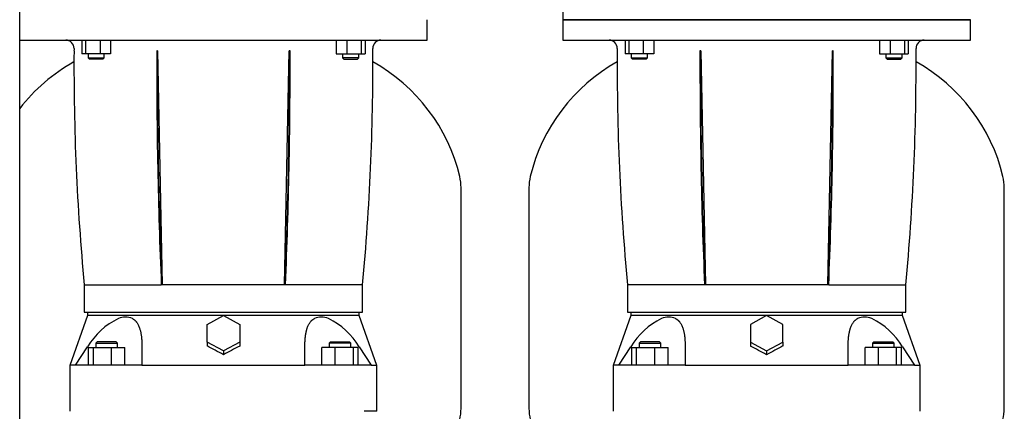
# Model space of a CAD drawing. Units: millimetres. Extents: x 161 to 6634, y 161 to 4629.
# Drawn here: x 2590 to 3315, y 1049 to 1337 of the extents above; entities that cross this region are included whole.
import ezdxf

# ---------------------------------------------------------------- set-up
doc = ezdxf.new("R2010")
doc.units = ezdxf.units.MM
for name, color, linetype in [('12013_-_BS_4848_', 7, 'Continuous'), ('80005_F35_LV', 7, 'Continuous'), ('Default', 7, 'Continuous'), ('LANTERNA-SV-132', 7, 'Continuous'), ('PLM132SB5', 7, 'Continuous'), ('SV3304', 7, 'Continuous')]:
    doc.layers.add(name, color=color, linetype=linetype)

# ---------------------------------------------------------------- blocks, each defined once
blk = doc.blocks.new('SE1')
at = {"layer": '12013_-_BS_4848_', "color": 7, "linetype": 'Continuous'}
blk.add_line((2590.28, 612.94), (2590.28, 1842.94), dxfattribs=at)
at = {"layer": '80005_F35_LV', "color": 7, "linetype": 'Continuous'}
for p, q in [((2915.28, 1051.05), (2915.28, 1213.43)), ((2965.28, 1213.43), (2965.28, 1051.05)), ((3315.28, 1051.05), (3315.28, 1213.43))]:
    blk.add_line(p, q, dxfattribs=at)
for centre, radius, start, end in [((2694.22, 1190.93), 131.59, 119.08429, 142.16897), ((2786.35, 1190.93), 131.59, 13.47056, 60.91571), ((3094.22, 1190.93), 131.59, 119.08429, 166.52944), ((3186.35, 1190.93), 131.59, 13.47056, 60.91571), ((2880.28, 1213.43), 35, 0, 13.47056), ((3000.28, 1213.43), 35, 166.52944, 180), ((3280.28, 1213.43), 35, 0, 13.47056), ((2880.28, 1051.05), 35, 346.52944, 0), ((3000.28, 1051.05), 35, 180, 193.47056), ((3280.28, 1051.05), 35, 346.52944, 0)]:
    blk.add_arc(centre, radius, start, end, dxfattribs=at)
at = {"layer": 'LANTERNA-SV-132', "color": 7, "linetype": 'Continuous'}
for p, q in [((2890.28, 1321.94), (2890.28, 1336.94)), ((3290.28, 1336.94), (2990.28, 1336.94)), ((2990.28, 1336.94), (2990.28, 1321.94)), ((3290.28, 1321.94), (3290.28, 1336.94)), ((2590.28, 1321.94), (2890.28, 1321.94)), ((2636, 1321.94), (2636, 1311.94)), ((2638.84, 1321.94), (2638.84, 1311.94)), ((2649.43, 1321.94), (2649.43, 1311.94)), ((2657.19, 1321.94), (2657.19, 1311.94)), ((2823.38, 1321.94), (2823.38, 1311.94)), ((2831.14, 1321.94), (2831.14, 1311.94)), ((2841.73, 1321.94), (2841.73, 1311.94)), ((2844.57, 1321.94), (2844.57, 1311.94)), ((2990.28, 1321.94), (3290.28, 1321.94)), ((3036, 1321.94), (3036, 1311.94)), ((3038.84, 1321.94), (3038.84, 1311.94)), ((3049.43, 1321.94), (3049.43, 1311.94)), ((3057.19, 1321.94), (3057.19, 1311.94)), ((3223.38, 1321.94), (3223.38, 1311.94)), ((3231.14, 1321.94), (3231.14, 1311.94)), ((3241.73, 1321.94), (3241.73, 1311.94)), ((3244.57, 1321.94), (3244.57, 1311.94)), ((2691.78, 1313.94), (2691.2, 1313.94)), ((2691.78, 1313.94), (2695.28, 1141.94)), ((2785.28, 1141.94), (2788.78, 1313.94)), ((2789.37, 1313.94), (2788.78, 1313.94)), ((3091.78, 1313.94), (3091.2, 1313.94)), ((3091.78, 1313.94), (3095.28, 1141.94)), ((3185.28, 1141.94), (3188.78, 1313.94)), ((3189.37, 1313.94), (3188.78, 1313.94)), ((2638.84, 1311.94), (2636, 1311.94)), ((2649.43, 1311.94), (2638.84, 1311.94)), ((2640.59, 1311.94), (2640.59, 1308.94)), ((2640.59, 1308.94), (2652.59, 1308.94)), ((2640.59, 1308.94), (2641.59, 1307.94)), ((2651.59, 1307.94), (2641.59, 1307.94)), ((2657.19, 1311.94), (2649.43, 1311.94)), ((2651.59, 1307.94), (2652.59, 1308.94)), ((2652.59, 1308.94), (2652.59, 1311.94)), ((2823.38, 1311.94), (2831.14, 1311.94)), ((2827.98, 1311.94), (2827.98, 1308.94)), ((2839.98, 1308.94), (2827.98, 1308.94)), ((2827.98, 1308.94), (2828.98, 1307.94)), ((2828.98, 1307.94), (2838.98, 1307.94)), ((2831.14, 1311.94), (2841.73, 1311.94)), ((2838.98, 1307.94), (2839.98, 1308.94)), ((2839.98, 1308.94), (2839.98, 1311.94)), ((2841.73, 1311.94), (2844.57, 1311.94)), ((3038.84, 1311.94), (3036, 1311.94)), ((3049.43, 1311.94), (3038.84, 1311.94)), ((3040.59, 1311.94), (3040.59, 1308.94)), ((3040.59, 1308.94), (3052.59, 1308.94)), ((3040.59, 1308.94), (3041.59, 1307.94)), ((3051.59, 1307.94), (3041.59, 1307.94)), ((3057.19, 1311.94), (3049.43, 1311.94)), ((3051.59, 1307.94), (3052.59, 1308.94)), ((3052.59, 1308.94), (3052.59, 1311.94)), ((3223.38, 1311.94), (3231.14, 1311.94)), ((3227.98, 1311.94), (3227.98, 1308.94)), ((3227.98, 1308.94), (3239.98, 1308.94)), ((3227.98, 1308.94), (3228.98, 1307.94)), ((3228.98, 1307.94), (3238.98, 1307.94)), ((3231.14, 1311.94), (3241.73, 1311.94)), ((3238.98, 1307.94), (3239.98, 1308.94)), ((3239.98, 1308.94), (3239.98, 1311.94)), ((3241.73, 1311.94), (3244.57, 1311.94)), ((2637.78, 1142.3), (2637.78, 1121.94)), ((2637.78, 1141.94), (2694.57, 1141.94)), ((2695.28, 1141.94), (2694.55, 1141.94)), ((2785.28, 1141.94), (2695.28, 1141.94)), ((2786.02, 1141.94), (2785.28, 1141.94)), ((2842.78, 1121.94), (2842.78, 1142.3)), ((3037.78, 1142.3), (3037.78, 1121.94)), ((3095.28, 1141.94), (3094.55, 1141.94)), ((3185.28, 1141.94), (3095.28, 1141.94)), ((3186.02, 1141.94), (3185.28, 1141.94)), ((3186, 1141.94), (3242.78, 1141.94)), ((3242.78, 1121.94), (3242.78, 1142.3)), ((2637.78, 1121.94), (2842.78, 1121.94)), ((3037.78, 1121.94), (3242.78, 1121.94))]:
    blk.add_line(p, q, dxfattribs=at)
for centre, radius, start, end in [((2624.28, 1315.94), 6, 359.5335, 90), ((2856.28, 1315.94), 6, 90, 180.4665), ((3024.28, 1315.94), 6, 359.5335, 90), ((3256.28, 1315.94), 6, 90, 180.4665), ((4330.25, 1302.34), 1700, 179.6088, 185.4137), ((4330.23, 1302.05), 1700, 179.5335, 179.59919), ((1150.32, 1302.34), 1700, 354.58631, 0.39112), ((1150.34, 1302.05), 1700, 0.40074, 0.4665), ((4730.25, 1302.34), 1700, 179.6088, 185.4137), ((4730.23, 1302.05), 1700, 179.5335, 179.59919), ((1550.32, 1302.34), 1700, 354.58631, 0.39112), ((1550.34, 1302.05), 1700, 0.40074, 0.4665)]:
    blk.add_arc(centre, radius, start, end, dxfattribs=at)
for centre, major_axis, start_param, end_param in [((3449.72, 1302.34), (0, -1700), 4.705563, 4.80688), ((3449.72, 1302.34), (0, 1699), 1.563966, 1.665343), ((2030.85, 1302.34), (0, 1699), 4.617842, 4.719219), ((2030.85, 1302.34), (0, -1700), 1.476308, 1.577623), ((3849.72, 1302.34), (0, -1700), 4.705563, 4.806878), ((3849.72, 1302.34), (0, 1699), 1.563966, 1.665343), ((2430.85, 1302.34), (0, 1699), 4.617842, 4.719219), ((2430.85, 1302.34), (0, -1700), 1.476306, 1.577623)]:
    blk.add_ellipse(centre, major_axis=major_axis, ratio=0.446198, start_param=start_param, end_param=end_param, dxfattribs=at)
for points, knots in [([(2842.78, 1141.94), (2842.78, 1141.94), (2841.46, 1141.94), (2836.29, 1141.94), (2832.43, 1141.94), (2822.46, 1141.94), (2816.36, 1141.94), (2802.37, 1141.94), (2794.49, 1141.94), (2786.01, 1141.95)], [0.5, 0.5, 0.5, 0.5, 0.625, 0.625, 0.75, 0.75, 0.875, 0.875, 1, 1, 1, 1]), ([(3094.56, 1141.95), (3086.08, 1141.94), (3078.19, 1141.94), (3064.21, 1141.94), (3058.1, 1141.94), (3048.14, 1141.94), (3044.28, 1141.94), (3039.1, 1141.94), (3037.78, 1141.94), (3037.78, 1141.94)], [0, 0, 0, 0, 0.125, 0.125, 0.25, 0.25, 0.375, 0.375, 0.5, 0.5, 0.5, 0.5])]:
    blk.add_open_spline(points, degree=3, knots=knots, dxfattribs=at)
at = {"layer": 'PLM132SB5', "color": 7, "linetype": 'Continuous'}
for p, q in [((2990.28, 1348.94), (2990.28, 1336.94)), ((2990.28, 1336.94), (3290.28, 1336.94))]:
    blk.add_line(p, q, dxfattribs=at)
at = {"layer": 'SV3304', "color": 7, "linetype": 'Continuous'}
for p, q in [((2640.28, 1119.44), (2627.21, 1082.73)), ((2640.28, 1121.94), (2640.28, 1119.44)), ((2674.81, 1119.44), (2664.7, 1119.44)), ((2728.28, 1112.86), (2740.28, 1119.37)), ((2740.28, 1119.37), (2752.28, 1112.86)), ((2815.87, 1119.44), (2805.76, 1119.44)), ((2840.28, 1119.44), (2840.28, 1121.94)), ((2853.36, 1082.73), (2840.28, 1119.44)), ((3040.28, 1119.44), (3027.21, 1082.73)), ((3040.28, 1121.94), (3040.28, 1119.44)), ((3074.81, 1119.44), (3064.7, 1119.44)), ((3140.28, 1119.37), (3128.28, 1112.86)), ((3152.28, 1112.86), (3140.28, 1119.37)), ((3215.87, 1119.44), (3205.76, 1119.44)), ((3240.28, 1119.44), (3240.28, 1121.94)), ((3253.36, 1082.73), (3240.28, 1119.44)), ((2728.28, 1099.83), (2728.28, 1112.86)), ((2752.28, 1112.86), (2752.28, 1099.83)), ((3128.28, 1112.86), (3128.28, 1099.83)), ((3152.28, 1099.83), (3152.28, 1112.86)), ((2631.49, 1082.94), (2640.3, 1096.44)), ((2640.99, 1095.94), (2644.57, 1095.94)), ((2640.99, 1082.94), (2640.99, 1095.94)), ((2644.57, 1095.94), (2657.96, 1095.94)), ((2644.57, 1082.94), (2644.57, 1095.94)), ((2647.37, 1099.94), (2646.37, 1098.94)), ((2646.37, 1098.94), (2662.37, 1098.94)), ((2646.37, 1098.94), (2646.37, 1095.94)), ((2661.37, 1099.94), (2647.37, 1099.94)), ((2657.96, 1095.94), (2667.76, 1095.94)), ((2657.96, 1082.94), (2657.96, 1095.94)), ((2662.37, 1098.94), (2661.37, 1099.94)), ((2662.37, 1095.94), (2662.37, 1098.94)), ((2667.76, 1082.94), (2667.76, 1095.94)), ((2680.3, 1096.44), (2680.3, 1082.94)), ((2740.28, 1093.32), (2728.28, 1099.83)), ((2728.28, 1099.83), (2728.28, 1096.96)), ((2752.28, 1099.83), (2740.28, 1093.32)), ((2752.28, 1099.83), (2752.28, 1096.96)), ((2800.27, 1082.94), (2800.27, 1096.44)), ((2822.61, 1095.94), (2812.81, 1095.94)), ((2812.81, 1082.94), (2812.81, 1095.94)), ((2819.2, 1099.94), (2818.2, 1098.94)), ((2834.2, 1098.94), (2818.2, 1098.94)), ((2818.2, 1098.94), (2818.2, 1095.94)), ((2819.2, 1099.94), (2833.2, 1099.94)), ((2836, 1095.94), (2822.61, 1095.94)), ((2822.61, 1082.94), (2822.61, 1095.94)), ((2834.2, 1098.94), (2833.2, 1099.94)), ((2834.2, 1095.94), (2834.2, 1098.94)), ((2836, 1082.94), (2836, 1095.94)), ((2839.58, 1095.94), (2836, 1095.94)), ((2839.58, 1082.94), (2839.58, 1095.94)), ((2840.27, 1096.44), (2849.08, 1082.94)), ((3031.49, 1082.94), (3040.3, 1096.44)), ((3040.99, 1095.94), (3044.57, 1095.94)), ((3040.99, 1082.94), (3040.99, 1095.94)), ((3044.57, 1095.94), (3057.96, 1095.94)), ((3044.57, 1082.94), (3044.57, 1095.94)), ((3047.37, 1099.94), (3046.37, 1098.94)), ((3046.37, 1098.94), (3062.37, 1098.94)), ((3046.37, 1098.94), (3046.37, 1095.94)), ((3061.37, 1099.94), (3047.37, 1099.94)), ((3057.96, 1095.94), (3067.76, 1095.94)), ((3057.96, 1082.94), (3057.96, 1095.94)), ((3062.37, 1098.94), (3061.37, 1099.94)), ((3062.37, 1095.94), (3062.37, 1098.94)), ((3067.76, 1082.94), (3067.76, 1095.94)), ((3080.3, 1096.44), (3080.3, 1082.94)), ((3128.28, 1099.83), (3140.28, 1093.32)), ((3128.28, 1099.83), (3128.28, 1096.96)), ((3140.28, 1093.32), (3152.28, 1099.83)), ((3152.28, 1099.83), (3152.28, 1096.96)), ((3200.27, 1082.94), (3200.27, 1096.44)), ((3222.61, 1095.94), (3212.81, 1095.94)), ((3212.81, 1082.94), (3212.81, 1095.94)), ((3219.2, 1099.94), (3218.2, 1098.94)), ((3218.2, 1098.94), (3234.2, 1098.94)), ((3218.2, 1098.94), (3218.2, 1095.94)), ((3219.2, 1099.94), (3233.2, 1099.94)), ((3236, 1095.94), (3222.61, 1095.94)), ((3222.61, 1082.94), (3222.61, 1095.94)), ((3234.2, 1098.94), (3233.2, 1099.94)), ((3234.2, 1095.94), (3234.2, 1098.94)), ((3239.58, 1095.94), (3236, 1095.94)), ((3236, 1082.94), (3236, 1095.94)), ((3239.58, 1082.94), (3239.58, 1095.94)), ((3240.27, 1096.44), (3249.08, 1082.94)), ((2740.28, 1093.32), (2740.28, 1090.54)), ((3140.28, 1093.32), (3140.28, 1090.54)), ((2627.28, 1082.95), (2627.28, 1048.94)), ((2631.49, 1082.94), (2627.28, 1082.94)), ((2636.74, 1082.94), (2631.49, 1082.94)), ((2650.59, 1082.94), (2636.74, 1082.94)), ((2680.3, 1082.94), (2650.59, 1082.94)), ((2680.3, 1082.94), (2800.27, 1082.94)), ((2829.98, 1082.94), (2800.27, 1082.94)), ((2843.83, 1082.94), (2829.98, 1082.94)), ((2849.08, 1082.94), (2843.83, 1082.94)), ((2849.08, 1082.94), (2853.28, 1082.94)), ((2853.28, 1048.94), (2853.28, 1082.95)), ((3027.28, 1082.95), (3027.28, 1048.94)), ((3031.49, 1082.94), (3027.28, 1082.94)), ((3036.74, 1082.94), (3031.49, 1082.94)), ((3050.59, 1082.94), (3036.74, 1082.94)), ((3080.3, 1082.94), (3050.59, 1082.94)), ((3080.3, 1082.94), (3200.27, 1082.94)), ((3229.98, 1082.94), (3200.27, 1082.94)), ((3243.83, 1082.94), (3229.98, 1082.94)), ((3249.08, 1082.94), (3243.83, 1082.94)), ((3249.08, 1082.94), (3253.28, 1082.94)), ((3253.28, 1048.94), (3253.28, 1082.95)), ((2853.28, 1048.94), (2843.83, 1048.94))]:
    blk.add_line(p, q, dxfattribs=at)
for centre, radius, start, end in [((2685.91, 1069.3), 53.07, 115.64825, 149.24122), ((2668.11, 1104.66), 13.51, 67.4847, 112.5153), ((2740.53, -50255.3), 51374.79, 89.927255, 90.073297), ((2812.46, 1104.44), 13.71, 67.83531, 112.16469), ((2794.41, 1069.02), 53.43, 30.87326, 64.23728), ((3085.91, 1069.3), 53.07, 115.64825, 149.24122), ((3068.11, 1104.66), 13.51, 67.4847, 112.5153), ((3140.53, -50255.3), 51374.79, 89.927255, 90.073297), ((3212.46, 1104.44), 13.71, 67.83531, 112.16469), ((3194.41, 1069.02), 53.43, 30.87326, 64.23728), ((2324.52, 327.79), 868.71, 61.40575, 62.30335), ((3156.09, 327.72), 868.78, 117.69668, 118.59422), ((2724.48, 327.72), 868.78, 61.40578, 62.30332), ((3556.05, 327.79), 868.71, 117.69665, 118.59425)]:
    blk.add_arc(centre, radius, start, end, dxfattribs=at)
for points in [[(2664.7, 1119.44), (2660.93, 1119.44), (2654.06, 1119.44), (2646.25, 1119.44), (2641.39, 1119.44), (2640.28, 1119.44), (2640.28, 1119.44)], [(2840.28, 1119.44), (2840.28, 1119.44), (2839.18, 1119.44), (2834.32, 1119.44), (2826.51, 1119.44), (2819.64, 1119.44), (2815.87, 1119.44)], [(3064.7, 1119.44), (3060.93, 1119.44), (3054.06, 1119.44), (3046.25, 1119.44), (3041.39, 1119.44), (3040.28, 1119.44), (3040.28, 1119.44)], [(3240.28, 1119.44), (3240.28, 1119.44), (3239.18, 1119.44), (3234.32, 1119.44), (3226.51, 1119.44), (3219.64, 1119.44), (3215.87, 1119.44)]]:
    blk.add_open_spline(points, degree=3, dxfattribs=at)
for points, knots in [([(2673.28, 1117.14), (2673.37, 1117.09), (2673.54, 1117), (2673.79, 1116.86), (2674.03, 1116.71), (2674.27, 1116.55), (2674.51, 1116.38), (2674.74, 1116.2), (2674.96, 1116.02), (2675.18, 1115.82), (2675.39, 1115.62), (2675.6, 1115.41), (2675.81, 1115.19), (2676, 1114.97), (2676.2, 1114.73), (2676.55, 1114.28), (2677.03, 1113.57), (2677.6, 1112.54), (2678.11, 1111.41), (2678.53, 1110.29), (2678.86, 1109.2), (2679.13, 1108.18), (2679.38, 1107.1), (2679.59, 1105.96), (2679.78, 1104.77), (2679.94, 1103.52), (2680.07, 1102.22), (2680.17, 1100.85), (2680.25, 1099.43), (2680.29, 1097.96), (2680.3, 1096.95), (2680.3, 1096.44)], [0, 0, 0, 0, 0.014737, 0.029483, 0.044243, 0.059023, 0.07383, 0.088669, 0.103547, 0.118467, 0.133437, 0.148461, 0.163546, 0.178696, 0.193916, 0.209212, 0.264057, 0.320324, 0.378202, 0.43787, 0.482481, 0.528245, 0.575216, 0.623445, 0.672979, 0.723865, 0.776144, 0.829858, 0.885047, 0.941749, 1, 1, 1, 1]), ([(2800.27, 1096.44), (2800.27, 1096.71), (2800.27, 1097.25), (2800.28, 1098.05), (2800.31, 1098.83), (2800.33, 1099.6), (2800.37, 1100.35), (2800.42, 1101.08), (2800.47, 1101.8), (2800.53, 1102.51), (2800.6, 1103.2), (2800.68, 1103.87), (2800.76, 1104.53), (2800.85, 1105.17), (2800.95, 1105.79), (2801.06, 1106.4), (2801.18, 1107), (2801.3, 1107.58), (2801.43, 1108.14), (2801.57, 1108.69), (2801.72, 1109.22), (2801.87, 1109.73), (2802.12, 1110.49), (2802.48, 1111.47), (2803, 1112.6), (2803.57, 1113.62), (2804.11, 1114.41), (2804.59, 1115.01), (2804.99, 1115.44), (2805.41, 1115.85), (2805.85, 1116.22), (2806.31, 1116.56), (2806.78, 1116.87), (2807.12, 1117.05), (2807.29, 1117.14)], [0, 0, 0, 0, 0.030887, 0.061339, 0.091362, 0.12096, 0.15014, 0.178907, 0.207266, 0.235224, 0.262785, 0.289958, 0.316746, 0.343157, 0.369197, 0.394874, 0.420192, 0.445161, 0.469787, 0.494077, 0.518039, 0.541682, 0.565012, 0.624648, 0.682507, 0.73877, 0.793629, 0.823717, 0.853533, 0.883118, 0.912513, 0.941762, 0.970909, 1, 1, 1, 1]), ([(3073.28, 1117.14), (3073.37, 1117.09), (3073.54, 1117), (3073.79, 1116.86), (3074.03, 1116.71), (3074.27, 1116.55), (3074.51, 1116.38), (3074.74, 1116.2), (3074.96, 1116.02), (3075.18, 1115.82), (3075.39, 1115.62), (3075.6, 1115.41), (3075.81, 1115.19), (3076, 1114.97), (3076.2, 1114.73), (3076.55, 1114.28), (3077.03, 1113.57), (3077.6, 1112.54), (3078.11, 1111.41), (3078.53, 1110.29), (3078.86, 1109.2), (3079.13, 1108.18), (3079.38, 1107.1), (3079.59, 1105.96), (3079.78, 1104.77), (3079.94, 1103.52), (3080.07, 1102.22), (3080.17, 1100.85), (3080.25, 1099.43), (3080.29, 1097.96), (3080.3, 1096.95), (3080.3, 1096.44)], [0, 0, 0, 0, 0.014737, 0.029483, 0.044243, 0.059023, 0.07383, 0.088669, 0.103547, 0.118467, 0.133437, 0.148461, 0.163546, 0.178696, 0.193916, 0.209212, 0.264057, 0.320324, 0.378202, 0.43787, 0.482481, 0.528245, 0.575216, 0.623445, 0.672979, 0.723865, 0.776144, 0.829858, 0.885047, 0.941749, 1, 1, 1, 1]), ([(3200.27, 1096.44), (3200.27, 1096.71), (3200.27, 1097.25), (3200.28, 1098.05), (3200.31, 1098.83), (3200.33, 1099.6), (3200.37, 1100.35), (3200.42, 1101.08), (3200.47, 1101.8), (3200.53, 1102.51), (3200.6, 1103.2), (3200.68, 1103.87), (3200.76, 1104.53), (3200.85, 1105.17), (3200.95, 1105.79), (3201.06, 1106.4), (3201.18, 1107), (3201.3, 1107.58), (3201.43, 1108.14), (3201.57, 1108.69), (3201.72, 1109.22), (3201.87, 1109.73), (3202.12, 1110.49), (3202.48, 1111.47), (3203, 1112.6), (3203.57, 1113.62), (3204.11, 1114.41), (3204.59, 1115.01), (3204.99, 1115.44), (3205.41, 1115.85), (3205.85, 1116.22), (3206.31, 1116.56), (3206.78, 1116.87), (3207.12, 1117.05), (3207.29, 1117.14)], [0, 0, 0, 0, 0.030887, 0.061339, 0.091361, 0.12096, 0.15014, 0.178907, 0.207266, 0.235223, 0.262785, 0.289957, 0.316746, 0.343157, 0.369197, 0.394873, 0.420192, 0.445161, 0.469786, 0.494076, 0.518039, 0.541681, 0.565012, 0.624647, 0.682507, 0.738769, 0.793628, 0.823717, 0.853533, 0.883118, 0.912513, 0.941762, 0.970909, 1, 1, 1, 1])]:
    blk.add_open_spline(points, degree=3, knots=knots, dxfattribs=at)

msp = doc.modelspace()

# ---------------------------------------------------------------- block references
at = {"layer": 'Default'}
msp.add_blockref('SE1', (0, 0), dxfattribs=at)

doc.saveas('drawing.dxf')
